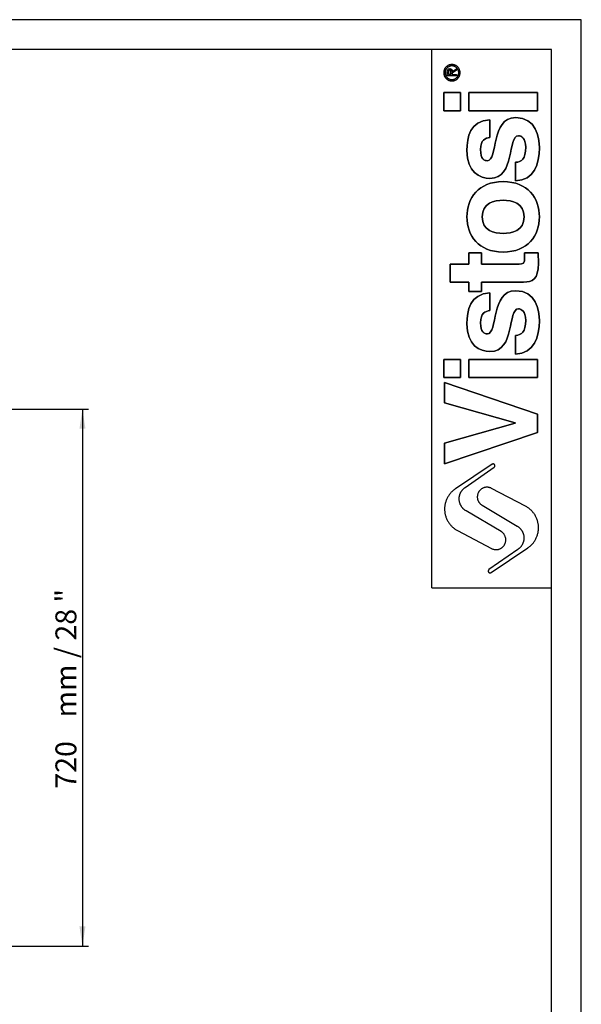
# Model space of a CAD drawing. Units: millimetres. Extents: x 10 to 287, y 10 to 410.
# Drawn here: x 193 to 287, y 245 to 410 of the extents above; entities that cross this region are included whole.
import ezdxf

# ---------------------------------------------------------------- set-up
doc = ezdxf.new("R2010")
doc.units = ezdxf.units.MM
doc.layers.add('FORMAT', color=7, linetype='Continuous')
doc.styles.add('SLDTEXTSTYLE0', font='TXT', dxfattribs={"width": 0.75})
doc.styles.add('SLDTEXTSTYLE1', font='TXT', dxfattribs={"width": 0.666667})
doc.dimstyles.new('SLDDIMSTYLE0', dxfattribs={"dimtxt": 3.5, "dimasz": 3.302, "dimexe": 0, "dimexo": 0.0625, "dimgap": 0.875, "dimtad": 1, "dimlfac": 8, "dimrnd": 1e-09, "dimzin": 12, "dimdsep": 46, "dimtxsty": 'SLDTEXTSTYLE0', "dimsah": 1, "dimcen": 0.09, "dimadec": 0, "dimazin": 3, "dimtfac": 1, "dimtofl": 0, "dimtmove": 0, "dimatfit": 3, "dimfxl": 0, "dimfrac": 2, "dimtolj": 1, "dimtzin": 12, "dimarcsym": 0})

# ---------------------------------------------------------------- blocks, each defined once
blk = doc.blocks.new('_D')
at = {"layer": 'FORMAT'}
for p, q in [((169.6, 344.66), (204.36, 344.66)), ((203.36, 344.66), (203.36, 254.85)), ((157.11, 254.85), (204.36, 254.85))]:
    blk.add_line(p, q, dxfattribs=at)
for points in [[(203.36, 344.66), (202.86, 341.36), (203.87, 341.36)], [(203.36, 254.85), (203.87, 258.15), (202.86, 258.15)]]:
    blk.add_solid(points, dxfattribs=at)
at = {"layer": 'FORMAT', "char_height": 3.5, "attachment_point": 1, "rotation": 90}
for s, insert, style in [('mm / 28 "', (198.85, 293.1, 0.01), 'SLDTEXTSTYLE1'), ('720', (198.85, 281.19, 0.01), 'SLDTEXTSTYLE0')]:
    blk.add_mtext(s, dxfattribs=dict(at, insert=insert, style=style))

msp = doc.modelspace()

# ---------------------------------------------------------------- linework, layer by layer
at = {"layer": 'FORMAT'}
for p, q in [((286.74, 409.7761), (9.74, 409.7761)), ((286.74, 9.7761), (286.74, 409.7761)), ((281.74, 404.7761), (14.74, 404.7761)), ((281.74, 14.7761), (281.74, 404.7761)), ((264.3349, 400.3735), (264.3349, 401.0518)), ((264.3349, 400.3735), (264.3349, 401.0518)), ((265.8889, 400.3735), (264.3349, 400.3735)), ((265.8889, 400.3735), (264.3349, 400.3735)), ((264.5527, 400.593), (264.5527, 401.0064)), ((264.5527, 401.0064), (264.5527, 400.593)), ((264.9538, 400.593), (264.5527, 400.593)), ((264.5527, 400.593), (264.9538, 400.593)), ((264.9538, 400.854), (264.9538, 400.593)), ((264.9538, 400.593), (264.9538, 400.854)), ((265.1711, 401.1125), (265.8889, 401.5832)), ((265.1711, 401.1125), (265.8889, 401.5832)), ((265.8889, 401.3213), (265.1711, 400.854)), ((265.8889, 401.3213), (265.1711, 400.854)), ((265.1711, 400.854), (265.1711, 400.593)), ((265.1711, 400.854), (265.1711, 400.593)), ((265.1711, 400.593), (265.8889, 400.593)), ((265.1711, 400.593), (265.8889, 400.593)), ((265.8889, 401.5832), (265.8889, 401.3213)), ((265.8889, 401.5832), (265.8889, 401.3213)), ((265.8889, 400.593), (265.8889, 400.3735)), ((265.8889, 400.593), (265.8889, 400.3735)), ((266.5548, 397.5877), (263.74, 397.5877)), ((263.74, 397.5877), (263.74, 394.5567)), ((263.74, 394.5567), (263.74, 397.5877)), ((263.74, 397.5877), (266.5548, 397.5877)), ((266.5548, 394.5567), (266.5548, 397.5877)), ((266.5548, 397.5877), (266.5548, 394.5567)), ((279.4365, 397.5877), (267.9186, 397.5877)), ((267.9186, 397.5877), (267.9186, 394.5567)), ((267.9186, 394.5567), (267.9186, 397.5877)), ((267.9186, 397.5877), (279.4365, 397.5877)), ((279.4365, 394.5567), (279.4365, 397.5877)), ((279.4365, 397.5877), (279.4365, 394.5567)), ((263.74, 394.5567), (266.5548, 394.5567)), ((266.5548, 394.5567), (263.74, 394.5567)), ((267.9186, 394.5567), (279.4365, 394.5567)), ((279.4365, 394.5567), (267.9186, 394.5567)), ((271.4265, 390.0884), (271.4265, 393.0549)), ((271.4265, 393.0549), (271.4265, 390.0884)), ((275.7564, 385.9323), (275.7564, 382.814)), ((275.7564, 382.814), (275.7564, 385.9323)), ((270.0842, 370.8055), (267.9186, 370.8055)), ((267.9186, 370.8055), (267.9186, 368.9213)), ((267.9186, 368.9213), (267.9186, 370.8055)), ((267.9186, 370.8055), (270.0842, 370.8055)), ((270.0842, 368.9213), (270.0842, 370.8055)), ((270.0842, 370.8055), (270.0842, 368.9213)), ((279.524, 370.8055), (277.2292, 370.8055)), ((277.2292, 370.8055), (279.524, 370.8055)), ((267.9186, 368.9213), (264.801, 368.9213)), ((264.801, 368.9213), (264.801, 365.8902)), ((264.801, 365.8902), (264.801, 368.9213)), ((264.801, 368.9213), (267.9186, 368.9213)), ((276.3405, 368.9213), (270.0842, 368.9213)), ((270.0842, 368.9213), (276.3405, 368.9213)), ((279.5675, 368.9865), (279.5675, 369.3763)), ((279.5675, 369.3763), (279.5675, 368.9865)), ((264.801, 365.8902), (267.9186, 365.8902)), ((267.9186, 365.8902), (264.801, 365.8902)), ((267.9186, 365.8902), (267.9186, 364.3316)), ((267.9186, 364.3316), (267.9186, 365.8902)), ((270.0842, 365.8902), (277.0778, 365.8902)), ((270.0842, 364.3316), (270.0842, 365.8902)), ((277.0778, 365.8902), (270.0842, 365.8902)), ((270.0842, 365.8902), (270.0842, 364.3316)), ((267.9186, 364.3316), (270.0842, 364.3316)), ((270.0842, 364.3316), (267.9186, 364.3316)), ((271.4265, 361.1416), (271.4265, 364.1077)), ((271.4265, 364.1077), (271.4265, 361.1416)), ((275.7564, 356.985), (275.7564, 353.8674)), ((275.7564, 353.8674), (275.7564, 356.985)), ((266.5548, 352.953), (263.74, 352.953)), ((263.74, 352.953), (263.74, 349.9215)), ((263.74, 349.9215), (263.74, 352.953)), ((263.74, 352.953), (266.5548, 352.953)), ((266.5548, 349.9215), (266.5548, 352.953)), ((266.5548, 352.953), (266.5548, 349.9215)), ((279.4365, 352.953), (267.9186, 352.953)), ((267.9186, 352.953), (267.9186, 349.9215)), ((267.9186, 349.9215), (267.9186, 352.953)), ((267.9186, 352.953), (279.4365, 352.953)), ((279.4365, 349.9215), (279.4365, 352.953)), ((279.4365, 352.953), (279.4365, 349.9215)), ((263.74, 349.9215), (266.5548, 349.9215)), ((266.5548, 349.9215), (263.74, 349.9215)), ((263.8918, 349.1029), (263.8918, 345.725)), ((279.4366, 343.8192), (263.8918, 349.1029)), ((263.8918, 345.725), (263.8918, 349.1029)), ((263.8918, 349.1029), (279.4366, 343.8192)), ((267.9186, 349.9215), (279.4365, 349.9215)), ((279.4365, 349.9215), (267.9186, 349.9215)), ((263.8918, 345.725), (275.6706, 342.3478)), ((275.6706, 342.3478), (263.8918, 345.725)), ((279.4366, 340.7238), (279.4366, 343.8192)), ((279.4366, 343.8192), (279.4366, 340.7238)), ((275.6706, 342.3041), (263.8918, 338.9698)), ((263.8918, 338.9698), (275.6706, 342.3041)), ((275.6706, 342.3478), (275.6706, 342.3041)), ((275.6706, 342.3041), (275.6706, 342.3478)), ((263.8918, 335.4841), (279.4366, 340.7238)), ((279.4366, 340.7238), (263.8918, 335.4841)), ((263.8918, 338.9698), (263.8918, 335.4841)), ((263.8918, 335.4841), (263.8918, 338.9698)), ((271.8286, 335.4328), (265.698, 331.3274)), ((271.8286, 335.4328), (265.698, 331.3274)), ((267.3257, 331.5608), (272.1704, 334.9323)), ((267.3257, 331.5608), (272.1704, 334.9323)), ((277.4159, 328.4175), (271.7444, 331.4084)), ((277.4159, 328.4175), (271.7444, 331.4084)), ((273.3229, 324.1915), (267.4702, 327.6524)), ((273.3229, 324.1915), (267.4702, 327.6524)), ((270.1573, 328.5688), (276.01, 325.1078)), ((270.1573, 328.5688), (276.01, 325.1078)), ((266.0643, 324.3427), (271.7358, 321.3518)), ((266.0643, 324.3427), (271.7358, 321.3518)), ((276.1545, 321.1994), (271.3098, 317.8279)), ((276.1545, 321.1994), (271.3098, 317.8279)), ((271.6516, 317.3274), (277.7822, 321.4328)), ((271.6516, 317.3274), (277.7822, 321.4328)), ((261.74, 314.7761), (281.74, 314.7761))]:
    msp.add_line(p, q, dxfattribs=at)
for points, degree in [([(261.74, 314.7761), (261.74, 359.7761), (261.74, 404.7761)], 2), ([(264.3349, 401.0518), (264.3349, 401.3328), (264.4101, 401.6049), (264.7463, 401.6049)], 3), ([(264.3349, 401.0518), (264.3349, 401.3328), (264.4101, 401.6049), (264.7463, 401.6049)], 3), ([(264.5527, 401.0064), (264.5527, 401.1753), (264.582, 401.3863), (264.742, 401.3863)], 3), ([(264.742, 401.3863), (264.582, 401.3863), (264.5527, 401.1753), (264.5527, 401.0064)], 3), ([(264.742, 401.3863), (264.9907, 401.3863), (264.9538, 401.0475), (264.9538, 400.854)], 3), ([(264.9538, 400.854), (264.9538, 401.0475), (264.9907, 401.3863), (264.742, 401.3863)], 3), ([(264.7463, 401.6049), (265.0519, 401.6049), (265.1648, 401.3897), (265.1711, 401.1125)], 3), ([(264.7463, 401.6049), (265.0519, 401.6049), (265.1648, 401.3897), (265.1711, 401.1125)], 3), ([(271.4265, 393.0549), (268.1792, 392.8166), (267.6162, 390.1321), (267.6162, 387.8799)], 3), ([(267.6162, 387.8799), (267.6162, 390.1321), (268.1792, 392.8166), (271.4265, 393.0549)], 3), ([(275.7781, 393.4008), (271.5348, 393.4008), (272.8553, 386.1914), (271.0369, 386.1914)], 3), ([(271.0369, 386.1914), (272.8553, 386.1914), (271.5348, 393.4008), (275.7781, 393.4008)], 3), ([(279.74, 388.3566), (279.74, 390.1537), (279.1341, 393.4008), (275.7781, 393.4008)], 3), ([(275.7781, 393.4008), (279.1341, 393.4008), (279.74, 390.1537), (279.74, 388.3566)], 3), ([(271.47, 383.225), (275.7781, 383.225), (274.3275, 390.3698), (276.2543, 390.3698)], 3), ([(276.2543, 390.3698), (274.3275, 390.3698), (275.7781, 383.225), (271.47, 383.225)], 3), ([(276.2543, 390.3698), (276.6879, 390.3698), (277.4449, 390.0024), (277.4449, 388.4434)], 3), ([(277.4449, 388.4434), (277.4449, 390.0024), (276.6879, 390.3698), (276.2543, 390.3698)], 3), ([(269.9108, 388.0535), (269.9108, 389.6991), (270.6903, 389.9591), (271.4265, 390.0884)], 3), ([(271.4265, 390.0884), (270.6903, 389.9591), (269.9108, 389.6991), (269.9108, 388.0535)], 3), ([(267.6162, 387.8799), (267.6162, 384.2858), (269.7807, 383.225), (271.47, 383.225)], 3), ([(271.47, 383.225), (269.7807, 383.225), (267.6162, 384.2858), (267.6162, 387.8799)], 3), ([(271.0369, 386.1914), (270.5383, 386.1914), (269.9108, 386.4081), (269.9108, 388.0535)], 3), ([(269.9108, 388.0535), (269.9108, 386.4081), (270.5383, 386.1914), (271.0369, 386.1914)], 3), ([(277.4449, 388.4434), (277.4449, 386.538), (276.7308, 385.9323), (275.7564, 385.9323)], 3), ([(275.7564, 385.9323), (276.7308, 385.9323), (277.4449, 386.538), (277.4449, 388.4434)], 3), ([(275.7564, 382.814), (278.8304, 382.9008), (279.74, 385.7366), (279.74, 388.3566)], 3), ([(279.74, 388.3566), (279.74, 385.7366), (278.8304, 382.9008), (275.7564, 382.814)], 3), ([(273.6779, 382.6955), (269.5207, 382.6955), (267.6162, 379.9024), (267.6162, 376.8066)], 3), ([(267.6162, 376.8066), (267.6162, 379.9024), (269.5207, 382.6955), (273.6779, 382.6955)], 3), ([(279.74, 376.8066), (279.74, 379.9024), (277.835, 382.6955), (273.6779, 382.6955)], 3), ([(273.6779, 382.6955), (277.835, 382.6955), (279.74, 379.9024), (279.74, 376.8066)], 3), ([(270.1706, 376.8066), (270.1706, 379.1447), (272.2056, 379.5781), (273.6779, 379.5781)], 3), ([(273.6779, 379.5781), (272.2056, 379.5781), (270.1706, 379.1447), (270.1706, 376.8066)], 3), ([(273.6779, 379.5781), (275.1503, 379.5781), (277.1854, 379.1447), (277.1854, 376.8066)], 3), ([(277.1854, 376.8066), (277.1854, 379.1447), (275.1503, 379.5781), (273.6779, 379.5781)], 3), ([(267.6162, 376.8066), (267.6162, 373.7103), (269.5207, 370.9178), (273.6779, 370.9178)], 3), ([(273.6779, 370.9178), (269.5207, 370.9178), (267.6162, 373.7103), (267.6162, 376.8066)], 3), ([(273.6779, 374.0361), (272.2056, 374.0361), (270.1706, 374.4684), (270.1706, 376.8066)], 3), ([(270.1706, 376.8066), (270.1706, 374.4684), (272.2056, 374.0361), (273.6779, 374.0361)], 3), ([(273.6779, 370.9178), (277.835, 370.9178), (279.74, 373.7103), (279.74, 376.8066)], 3), ([(277.1854, 376.8066), (277.1854, 374.4684), (275.1503, 374.0361), (273.6779, 374.0361)], 3), ([(279.74, 376.8066), (279.74, 373.7103), (277.835, 370.9178), (273.6779, 370.9178)], 3), ([(273.6779, 374.0361), (275.1503, 374.0361), (277.1854, 374.4684), (277.1854, 376.8066)], 3), ([(277.2292, 370.8055), (277.2508, 370.5882), (277.2718, 370.3723), (277.2718, 370.1775)], 3), ([(277.2718, 370.1775), (277.2718, 370.3723), (277.2508, 370.5882), (277.2292, 370.8055)], 3), ([(279.5675, 369.3763), (279.5675, 369.8526), (279.5456, 370.3288), (279.524, 370.8055)], 3), ([(279.524, 370.8055), (279.5456, 370.3288), (279.5675, 369.8526), (279.5675, 369.3763)], 3), ([(277.2718, 370.1775), (277.2718, 368.943), (277.0123, 368.9213), (276.3405, 368.9213)], 3), ([(276.3405, 368.9213), (277.0123, 368.9213), (277.2718, 368.943), (277.2718, 370.1775)], 3), ([(277.0778, 365.8902), (278.5709, 365.8902), (279.5675, 366.3669), (279.5675, 368.9865)], 3), ([(279.5675, 368.9865), (279.5675, 366.3669), (278.5709, 365.8902), (277.0778, 365.8902)], 3), ([(271.4265, 364.1077), (268.1792, 363.8698), (267.6162, 361.1857), (267.6162, 358.9333)], 3), ([(267.6162, 358.9333), (267.6162, 361.1857), (268.1792, 363.8698), (271.4265, 364.1077)], 3), ([(275.7781, 364.454), (271.5348, 364.454), (272.8553, 357.2446), (271.0369, 357.2446)], 3), ([(271.0369, 357.2446), (272.8553, 357.2446), (271.5348, 364.454), (275.7781, 364.454)], 3), ([(279.74, 359.41), (279.74, 361.2071), (279.1341, 364.454), (275.7781, 364.454)], 3), ([(275.7781, 364.454), (279.1341, 364.454), (279.74, 361.2071), (279.74, 359.41)], 3), ([(269.9108, 359.1067), (269.9108, 360.7519), (270.6903, 361.0123), (271.4265, 361.1416)], 3), ([(271.4265, 361.1416), (270.6903, 361.0123), (269.9108, 360.7519), (269.9108, 359.1067)], 3), ([(271.47, 354.2783), (275.7781, 354.2783), (274.3275, 361.4234), (276.2543, 361.4234)], 3), ([(276.2543, 361.4234), (274.3275, 361.4234), (275.7781, 354.2783), (271.47, 354.2783)], 3), ([(276.2543, 361.4234), (276.6879, 361.4234), (277.4449, 361.0552), (277.4449, 359.4961)], 3), ([(277.4449, 359.4961), (277.4449, 361.0552), (276.6879, 361.4234), (276.2543, 361.4234)], 3), ([(267.6162, 358.9333), (267.6162, 355.339), (269.7807, 354.2783), (271.47, 354.2783)], 3), ([(271.47, 354.2783), (269.7807, 354.2783), (267.6162, 355.339), (267.6162, 358.9333)], 3), ([(271.0369, 357.2446), (270.5383, 357.2446), (269.9108, 357.4609), (269.9108, 359.1067)], 3), ([(269.9108, 359.1067), (269.9108, 357.4609), (270.5383, 357.2446), (271.0369, 357.2446)], 3), ([(277.4449, 359.4961), (277.4449, 357.5912), (276.7308, 356.985), (275.7564, 356.985)], 3), ([(275.7564, 356.985), (276.7308, 356.985), (277.4449, 357.5912), (277.4449, 359.4961)], 3), ([(275.7564, 353.8674), (278.8304, 353.954), (279.74, 356.7902), (279.74, 359.41)], 3), ([(279.74, 359.41), (279.74, 356.7902), (278.8304, 353.954), (275.7564, 353.8674)], 3)]:
    msp.add_open_spline(points, degree=degree, dxfattribs=at)
for points, weights, knots in [([(266.4829, 400.9047), (266.4829, 402.2761), (265.1114, 402.2761), (263.74, 402.2761), (263.74, 400.9047)], [1, 0.707106781187, 1, 0.707106781187, 1], [0, 0, 0, 0.9424778, 0.9424778, 1.88495559, 1.88495559, 1.88495559]), ([(266.4829, 400.9047), (266.4829, 402.2761), (265.1114, 402.2761), (263.74, 402.2761), (263.74, 400.9047)], [1, 0.707106781187, 1, 0.707106781187, 1], [0, 0, 0, 0.9424778, 0.9424778, 1.88495559, 1.88495559, 1.88495559]), ([(266.2543, 400.9047), (266.2543, 402.0475), (265.1114, 402.0475), (263.9686, 402.0475), (263.9686, 400.9047)], [1, 0.707106781187, 1, 0.707106781187, 1], [0, 0, 0, 0.78539816, 0.78539816, 1.57079633, 1.57079633, 1.57079633]), ([(266.2543, 400.9047), (266.2543, 402.0475), (265.1114, 402.0475), (263.9686, 402.0475), (263.9686, 400.9047)], [1, 0.707106781187, 1, 0.707106781187, 1], [0, 0, 0, 0.78539816, 0.78539816, 1.57079633, 1.57079633, 1.57079633]), ([(263.74, 400.9047), (263.74, 399.5333), (265.1114, 399.5333), (266.4829, 399.5333), (266.4829, 400.9047)], [1, 0.707106781187, 1, 0.707106781187, 1], [1.88495559, 1.88495559, 1.88495559, 2.82743339, 2.82743339, 3.76991118, 3.76991118, 3.76991118]), ([(263.74, 400.9047), (263.74, 399.5333), (265.1114, 399.5333), (266.4829, 399.5333), (266.4829, 400.9047)], [1, 0.707106781187, 1, 0.707106781187, 1], [1.88495559, 1.88495559, 1.88495559, 2.82743339, 2.82743339, 3.76991118, 3.76991118, 3.76991118]), ([(263.9686, 400.9047), (263.9686, 399.7618), (265.1114, 399.7618), (266.2543, 399.7618), (266.2543, 400.9047)], [1, 0.707106781187, 1, 0.707106781187, 1], [1.57079633, 1.57079633, 1.57079633, 2.35619449, 2.35619449, 3.14159265, 3.14159265, 3.14159265]), ([(263.9686, 400.9047), (263.9686, 399.7618), (265.1114, 399.7618), (266.2543, 399.7618), (266.2543, 400.9047)], [1, 0.707106781187, 1, 0.707106781187, 1], [1.57079633, 1.57079633, 1.57079633, 2.35619449, 2.35619449, 3.14159265, 3.14159265, 3.14159265]), ([(272.1704, 334.9323), (272.4169, 335.1038), (272.2475, 335.3519), (272.0782, 335.6), (271.8286, 335.4328)], [1, 0.710264389098, 1, 0.710264389098, 1], [3.00257652, 3.00257652, 3.00257652, 4.51034475, 4.51034475, 6.01811298, 6.01811298, 6.01811298]), ([(272.1704, 334.9323), (272.4169, 335.1038), (272.2475, 335.3519), (272.0782, 335.6), (271.8286, 335.4328)], [1, 0.710264389098, 1, 0.710264389098, 1], [3.00257652, 3.00257652, 3.00257652, 4.51034475, 4.51034475, 6.01811298, 6.01811298, 6.01811298]), ([(265.698, 331.3274), (263.7763, 330.0406), (263.8974, 327.731), (264.0185, 325.4215), (266.0643, 324.3427)], [1, 0.869522488864, 1, 0.869522488864, 1], [-94.21308932, -94.21308932, -94.21308932, -80.81346199, -80.81346199, -67.41383466, -67.41383466, -67.41383466]), ([(265.698, 331.3274), (263.7763, 330.0406), (263.8974, 327.731), (264.0185, 325.4215), (266.0643, 324.3427)], [1, 0.869522488864, 1, 0.869522488864, 1], [-94.21308932, -94.21308932, -94.21308932, -80.81346199, -80.81346199, -67.41383466, -67.41383466, -67.41383466]), ([(267.4702, 327.6524), (266.3775, 328.2986), (266.3306, 329.5672), (266.2837, 330.8357), (267.3257, 331.5608)], [1, 0.877631898533, 1, 0.877631898533, 1], [-46.79713528, -46.79713528, -46.79713528, -39.39492593, -39.39492593, -31.99271658, -31.99271658, -31.99271658]), ([(267.4702, 327.6524), (266.3775, 328.2986), (266.3306, 329.5672), (266.2837, 330.8357), (267.3257, 331.5608)], [1, 0.877631898533, 1, 0.877631898533, 1], [-46.79713528, -46.79713528, -46.79713528, -39.39492593, -39.39492593, -31.99271658, -31.99271658, -31.99271658]), ([(271.7444, 331.4084), (270.3399, 332.149), (269.5652, 330.763), (268.7905, 329.377), (270.1573, 328.5688)], [1, 0.715672976424, 1, 0.715672976424, 1], [16.42133242, 16.42133242, 16.42133242, 24.4359536, 24.4359536, 32.45057478, 32.45057478, 32.45057478]), ([(271.7444, 331.4084), (270.3399, 332.149), (269.5652, 330.763), (268.7905, 329.377), (270.1573, 328.5688)], [1, 0.715672976424, 1, 0.715672976424, 1], [16.42133242, 16.42133242, 16.42133242, 24.4359536, 24.4359536, 32.45057478, 32.45057478, 32.45057478]), ([(277.7822, 321.4328), (279.7039, 322.7196), (279.5828, 325.0292), (279.4617, 327.3388), (277.4159, 328.4175)], [1, 0.869522488864, 1, 0.869522488864, 1], [-94.21308932, -94.21308932, -94.21308932, -80.81346199, -80.81346199, -67.41383466, -67.41383466, -67.41383466]), ([(277.7822, 321.4328), (279.7039, 322.7196), (279.5828, 325.0292), (279.4617, 327.3388), (277.4159, 328.4175)], [1, 0.869522488864, 1, 0.869522488864, 1], [-94.21308932, -94.21308932, -94.21308932, -80.81346199, -80.81346199, -67.41383466, -67.41383466, -67.41383466]), ([(276.01, 325.1078), (277.1027, 324.4616), (277.1496, 323.193), (277.1965, 321.9245), (276.1545, 321.1994)], [1, 0.877631898533, 1, 0.877631898533, 1], [-46.79713528, -46.79713528, -46.79713528, -39.39492593, -39.39492593, -31.99271658, -31.99271658, -31.99271658]), ([(276.01, 325.1078), (277.1027, 324.4616), (277.1496, 323.193), (277.1965, 321.9245), (276.1545, 321.1994)], [1, 0.877631898533, 1, 0.877631898533, 1], [-46.79713528, -46.79713528, -46.79713528, -39.39492593, -39.39492593, -31.99271658, -31.99271658, -31.99271658]), ([(271.7358, 321.3518), (273.1403, 320.6112), (273.915, 321.9972), (274.6897, 323.3832), (273.3229, 324.1915)], [1, 0.715672976424, 1, 0.715672976424, 1], [16.42133242, 16.42133242, 16.42133242, 24.4359536, 24.4359536, 32.45057478, 32.45057478, 32.45057478]), ([(271.7358, 321.3518), (273.1403, 320.6112), (273.915, 321.9972), (274.6897, 323.3832), (273.3229, 324.1915)], [1, 0.715672976424, 1, 0.715672976424, 1], [16.42133242, 16.42133242, 16.42133242, 24.4359536, 24.4359536, 32.45057478, 32.45057478, 32.45057478]), ([(271.3098, 317.8279), (271.0633, 317.6564), (271.2327, 317.4083), (271.402, 317.1602), (271.6516, 317.3274)], [1, 0.710264389098, 1, 0.710264389098, 1], [3.00257652, 3.00257652, 3.00257652, 4.51034475, 4.51034475, 6.01811298, 6.01811298, 6.01811298]), ([(271.3098, 317.8279), (271.0633, 317.6564), (271.2327, 317.4083), (271.402, 317.1602), (271.6516, 317.3274)], [1, 0.710264389098, 1, 0.710264389098, 1], [3.00257652, 3.00257652, 3.00257652, 4.51034475, 4.51034475, 6.01811298, 6.01811298, 6.01811298])]:
    msp.add_rational_spline(points, weights, degree=2, knots=knots, dxfattribs=at)

# ---------------------------------------------------------------- dimensions: what is measured, and where the dimension line sits
dim = msp.add_linear_dim(base=(203.364, 254.8452), p1=(168.5976, 344.6577), p2=(156.114, 254.8452), angle=90, text='<> mm / 28 "', dimstyle='SLDDIMSTYLE0', dxfattribs=at)
dim.commit()
dim.dimension.update_dxf_attribs({"geometry": '_D', "text_midpoint": (203.364, 297.7799), "dimtype": 160})

doc.saveas('drawing.dxf')
